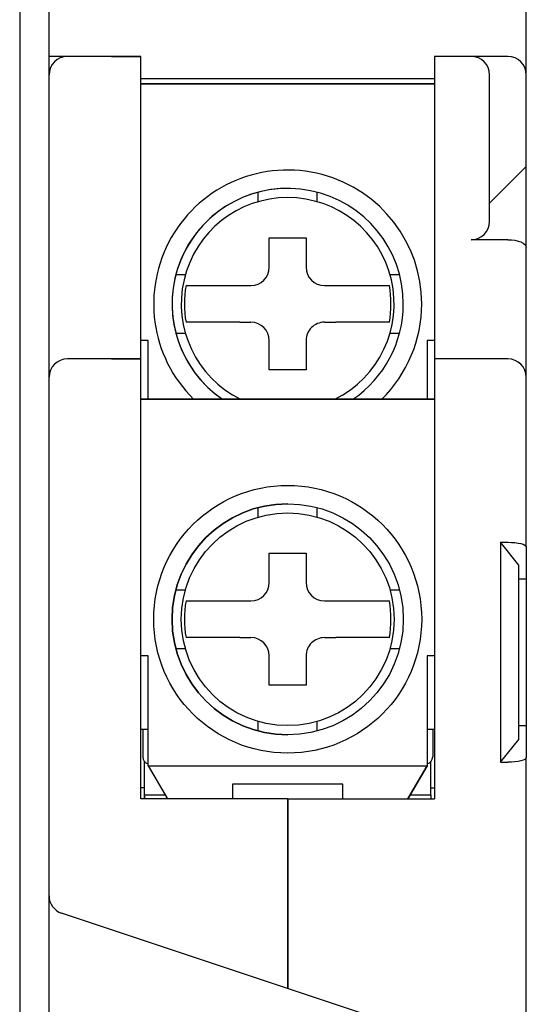
# Model space of a CAD drawing. Extents: x 2963 to 4011, y 11 to 746.
# Drawn here: x 3470 to 3483, y 587 to 613 of the extents above; entities that cross this region are included whole.
import ezdxf

# ---------------------------------------------------------------- set-up
doc = ezdxf.new("R2010")
doc.units = 0
doc.header["$MEASUREMENT"] = 0
doc.layers.add('DIM', color=2, linetype='CONTINUOUS')

msp = doc.modelspace()

# ---------------------------------------------------------------- linework, layer by layer
at = {"layer": 'DIM', "color": 0}
for p, q in [((3470.48755, 541.21439), (3470.48755, 619.21439)), ((3469.68755, 618.41439), (3469.68755, 542.01439)), ((3483.48755, 611.96439), (3483.48755, 614.71439)), ((3470.98755, 612.46439), (3470.48755, 612.46439)), ((3472.98755, 612.46439), (3470.98755, 612.46439)), ((3472.18755, 612.46439), (3472.98755, 612.46439)), ((3472.98755, 610.46439), (3472.98755, 612.46439)), ((3481.98755, 612.46439), (3480.98755, 612.46439)), ((3480.98755, 612.46439), (3480.98755, 610.46439)), ((3481.78755, 612.46439), (3480.98755, 612.46439)), ((3482.98755, 612.46439), (3481.98755, 612.46439)), ((3482.48755, 610.46439), (3482.48755, 611.96439)), ((3483.48755, 609.46439), (3483.48755, 611.96439)), ((3472.98755, 611.86439), (3480.98755, 611.86439)), ((3480.98755, 611.71434), (3472.98755, 611.71444)), ((3472.98755, 611.71444), (3473.18769, 611.71443)), ((3473.18769, 611.71443), (3480.78769, 611.71435)), ((3473.18769, 611.71443), (3473.18769, 611.71443)), ((3480.78769, 611.71435), (3480.98755, 611.71434)), ((3480.78769, 611.71435), (3480.78769, 611.71435)), ((3472.98755, 604.21439), (3472.98755, 610.46439)), ((3480.98755, 610.46439), (3480.98755, 604.21439)), ((3482.48755, 607.96439), (3482.48755, 610.46439)), ((3483.48755, 609.46439), (3482.98755, 608.96439)), ((3483.48755, 607.25728), (3483.48755, 609.46439)), ((3482.48755, 608.46439), (3482.98755, 608.96439)), ((3476.18757, 608.50187), (3476.18757, 608.7611)), ((3477.78757, 608.50186), (3477.78757, 608.76112)), ((3482.98755, 607.46439), (3481.98755, 607.46439)), ((3483.48755, 603.71439), (3483.48755, 607.25728)), ((3476.48756, 606.71439), (3476.48756, 607.02206)), ((3477.48756, 607.02206), (3477.48756, 606.71439)), ((3473.9409, 606.51441), (3474.20009, 606.51441)), ((3479.77503, 606.51437), (3480.03433, 606.51437)), ((3475.67989, 606.2144), (3475.98756, 606.2144)), ((3477.98756, 606.21438), (3478.29523, 606.21438)), ((3475.67988, 605.2144), (3475.98755, 605.2144)), ((3477.98755, 605.21438), (3478.29522, 605.21438)), ((3473.18759, 604.71443), (3472.98755, 604.71444)), ((3473.18757, 603.11443), (3473.18759, 604.71443)), ((3473.94089, 604.91441), (3474.20008, 604.91441)), ((3476.48754, 604.40672), (3476.48755, 604.71439)), ((3477.48755, 604.71439), (3477.48754, 604.40672)), ((3479.77502, 604.91437), (3480.03432, 604.91437)), ((3480.78759, 604.71435), (3480.78757, 603.11435)), ((3480.78759, 604.71435), (3480.78757, 603.11435)), ((3480.98755, 604.71434), (3480.78759, 604.71435)), ((3472.98755, 604.21439), (3470.98755, 604.21439)), ((3472.18755, 604.21439), (3472.98755, 604.21439)), ((3472.98755, 602.21439), (3472.98755, 604.21439)), ((3482.98755, 604.21439), (3480.98755, 604.21439)), ((3480.98755, 604.21439), (3480.98755, 602.21439)), ((3481.78755, 604.21439), (3480.98755, 604.21439)), ((3483.48755, 602.21439), (3483.48755, 603.71439)), ((3480.98755, 603.11434), (3472.98755, 603.11444)), ((3472.98755, 603.11444), (3473.18769, 603.11443)), ((3473.18769, 603.11443), (3480.78769, 603.11435)), ((3473.18769, 603.11443), (3473.18769, 603.11443)), ((3480.78769, 603.11435), (3480.98755, 603.11434)), ((3480.78769, 603.11435), (3480.78769, 603.11435)), ((3472.98755, 592.21439), (3472.98755, 602.21439)), ((3480.98755, 602.21439), (3480.98755, 592.21439)), ((3483.48755, 599.08939), (3483.48755, 602.21439)), ((3476.18757, 599.90187), (3476.18757, 600.1611)), ((3477.78757, 599.90186), (3477.78757, 600.16112)), ((3482.78755, 599.21439), (3482.78755, 593.21439)), ((3482.78755, 599.21439), (3482.98755, 599.21439)), ((3483.28755, 598.58939), (3482.78755, 599.21439)), ((3483.48755, 599.08939), (3483.48755, 598.21439)), ((3483.28755, 593.83939), (3483.28755, 598.58939)), ((3476.48756, 598.11439), (3476.48756, 598.42206)), ((3477.48756, 598.42206), (3477.48756, 598.11439)), ((3483.28755, 598.21439), (3483.48755, 598.21439)), ((3483.48755, 598.21439), (3483.48755, 594.21439)), ((3473.9409, 597.91441), (3474.20009, 597.91441)), ((3479.77503, 597.91437), (3480.03433, 597.91437)), ((3475.67989, 597.6144), (3475.98756, 597.6144)), ((3477.98756, 597.61438), (3478.29523, 597.61438)), ((3475.67988, 596.6144), (3475.98755, 596.6144)), ((3477.98755, 596.61438), (3478.29522, 596.61438)), ((3473.18759, 596.11443), (3472.98755, 596.11444)), ((3473.18755, 593.11443), (3473.18759, 596.11443)), ((3473.94089, 596.31441), (3474.20008, 596.31441)), ((3476.48754, 595.80672), (3476.48755, 596.11439)), ((3477.48755, 596.11439), (3477.48754, 595.80672)), ((3479.77502, 596.31437), (3480.03432, 596.31437)), ((3480.78759, 596.11435), (3480.78755, 593.11435)), ((3480.78759, 596.11435), (3480.78757, 594.49308)), ((3480.98755, 596.11434), (3480.78759, 596.11435)), ((3476.18753, 594.06769), (3476.18754, 594.32692)), ((3477.78753, 594.06765), (3477.78754, 594.32691)), ((3483.28755, 594.21439), (3483.48755, 594.21439)), ((3483.48755, 594.21439), (3483.48755, 593.33939)), ((3472.98755, 594.11444), (3473.18757, 594.11443)), ((3473.03753, 594.11444), (3473.03753, 593.36441)), ((3480.78758, 594.11435), (3480.78757, 593.11435)), ((3480.78757, 594.11435), (3480.98755, 594.11434)), ((3480.93753, 594.11434), (3480.93753, 593.36436)), ((3482.78755, 593.21439), (3483.28755, 593.83939)), ((3473.08688, 592.31464), (3473.08694, 593.23279)), ((3473.08689, 592.31464), (3473.08694, 593.23279)), ((3473.18755, 593.11443), (3480.78755, 593.11435)), ((3473.18755, 593.11443), (3473.71471, 592.21439)), ((3480.26042, 592.21439), (3480.78755, 593.11435)), ((3480.78757, 593.11435), (3480.26044, 592.21439)), ((3480.78755, 593.11435), (3480.78757, 593.11435)), ((3480.88689, 592.31414), (3480.88694, 593.23142)), ((3482.78755, 593.21439), (3482.98755, 593.21439)), ((3483.48755, 567.08939), (3483.48755, 593.33939)), ((3475.48755, 592.61441), (3475.48754, 592.21439)), ((3478.48755, 592.61437), (3475.48755, 592.61441)), ((3475.48756, 592.61441), (3475.48755, 592.21439)), ((3478.48754, 592.21439), (3478.48755, 592.61437)), ((3473.0869, 592.51439), (3472.98755, 592.51439)), ((3473.08688, 592.31464), (3473.08688, 592.31464)), ((3473.08688, 592.21439), (3473.08688, 592.31464)), ((3473.65602, 592.3146), (3473.08689, 592.31464)), ((3480.88689, 592.31414), (3480.31889, 592.31418)), ((3480.8869, 592.51439), (3480.98755, 592.51439)), ((3476.98755, 592.21439), (3472.98755, 592.21439)), ((3476.98755, 592.21439), (3480.98755, 592.21439)), ((3476.98755, 592.21439), (3476.98755, 587.04772)), ((3476.98755, 587.04772), (3476.98755, 592.21439)), ((3482.14567, 585.32835), (3470.82944, 589.10043))]:
    msp.add_line(p, q, dxfattribs=at)
for points in [[(3482.98755, 607.46439), (3483.0851, 607.46041), (3483.17889, 607.44862), (3483.26534, 607.42949), (3483.34111, 607.40373), (3483.40329, 607.37235), (3483.44949, 607.33654), (3483.47795, 607.29769), (3483.48755, 607.25728)], [(3482.98755, 599.21439), (3483.0851, 599.21199), (3483.17889, 599.20487), (3483.26534, 599.19332), (3483.34111, 599.17778), (3483.40329, 599.15884), (3483.44949, 599.13723), (3483.47795, 599.11378), (3483.48755, 599.08939)], [(3480.78757, 594.49308), (3480.78757, 594.41472), (3480.78757, 594.34183), (3480.78757, 594.2764), (3480.78757, 594.22024), (3480.78757, 594.17488), (3480.78757, 594.14156), (3480.78757, 594.1212), (3480.78757, 594.11435)], [(3483.48755, 593.33939), (3483.47795, 593.315), (3483.44949, 593.29155), (3483.40329, 593.26994), (3483.34111, 593.251), (3483.26534, 593.23546), (3483.17889, 593.2239), (3483.0851, 593.21679), (3482.98755, 593.21439)], [(3473.08689, 592.31464), (3473.08689, 592.31079), (3473.08688, 592.29941), (3473.08688, 592.28093), (3473.08688, 592.25606), (3473.08688, 592.22575), (3473.08688, 592.21439)], [(3480.88689, 592.31414), (3480.88689, 592.3103), (3480.88688, 592.29892), (3480.88688, 592.28044), (3480.88688, 592.25556), (3480.88688, 592.22526), (3480.88688, 592.21439)]]:
    msp.add_lwpolyline(points, dxfattribs=at)
for points in [[(3476.48756, 607.02206, 0), (3476.48756, 607.03764, 0), (3476.48756, 607.0532, 0), (3476.48756, 607.06875, 0), (3476.48756, 607.08428, 0), (3476.48756, 607.0998, 0), (3476.48756, 607.11529, 0), (3476.48756, 607.13077, 0), (3476.48756, 607.14624, 0), (3476.48756, 607.16169, 0), (3476.48756, 607.17713, 0), (3476.48756, 607.19255, 0), (3476.48756, 607.20796, 0), (3476.48756, 607.22336, 0), (3476.48756, 607.23874, 0), (3476.48756, 607.25412, 0), (3476.48756, 607.26948, 0), (3476.48756, 607.28484, 0), (3476.48756, 607.30018, 0), (3476.48756, 607.31552, 0), (3476.48756, 607.33085, 0), (3476.48756, 607.34617, 0), (3476.48756, 607.36148, 0), (3476.48756, 607.37679, 0), (3476.48756, 607.3921, 0), (3476.48756, 607.40739, 0), (3476.48756, 607.42269, 0), (3476.48756, 607.43798, 0), (3476.48756, 607.45326, 0), (3476.48756, 607.46855, 0), (3476.48756, 607.48383, 0), (3476.48756, 607.49911, 0), (3476.48756, 607.51439, 0)], [(3476.48756, 607.51439, 0), (3476.51881, 607.51439, 0), (3476.55006, 607.51439, 0), (3476.58131, 607.51439, 0), (3476.61256, 607.51439, 0), (3476.64381, 607.51439, 0), (3476.67506, 607.51439, 0), (3476.70631, 607.51439, 0), (3476.73756, 607.51439, 0), (3476.76881, 607.51439, 0), (3476.80006, 607.51439, 0), (3476.83131, 607.51439, 0), (3476.86256, 607.51439, 0), (3476.89381, 607.51439, 0), (3476.92506, 607.51439, 0), (3476.95631, 607.51439, 0), (3476.98756, 607.51439, 0), (3477.01881, 607.51439, 0), (3477.05006, 607.51439, 0), (3477.08131, 607.51439, 0), (3477.11256, 607.51439, 0), (3477.14381, 607.51439, 0), (3477.17506, 607.51439, 0), (3477.20631, 607.51439, 0), (3477.23756, 607.51439, 0), (3477.26881, 607.51439, 0), (3477.30006, 607.51439, 0), (3477.33131, 607.51439, 0), (3477.36256, 607.51439, 0), (3477.39381, 607.51439, 0), (3477.42506, 607.51439, 0), (3477.45631, 607.51439, 0), (3477.48756, 607.51439, 0)], [(3477.48756, 607.51439, 0), (3477.48756, 607.49923, 0), (3477.48756, 607.48407, 0), (3477.48756, 607.46891, 0), (3477.48756, 607.45374, 0), (3477.48756, 607.43857, 0), (3477.48756, 607.42339, 0), (3477.48756, 607.4082, 0), (3477.48756, 607.39299, 0), (3477.48756, 607.37778, 0), (3477.48756, 607.36255, 0), (3477.48756, 607.34731, 0), (3477.48756, 607.33204, 0), (3477.48756, 607.31676, 0), (3477.48756, 607.30146, 0), (3477.48756, 607.28613, 0), (3477.48756, 607.27078, 0), (3477.48756, 607.25541, 0), (3477.48756, 607.24001, 0), (3477.48756, 607.22457, 0), (3477.48756, 607.20911, 0), (3477.48756, 607.19362, 0), (3477.48756, 607.17811, 0), (3477.48756, 607.16257, 0), (3477.48756, 607.14701, 0), (3477.48756, 607.13143, 0), (3477.48756, 607.11584, 0), (3477.48756, 607.10023, 0), (3477.48756, 607.08461, 0), (3477.48756, 607.06898, 0), (3477.48756, 607.05334, 0), (3477.48756, 607.0377, 0), (3477.48756, 607.02206, 0)], [(3474.21812, 606.21441, 0), (3474.23063, 606.21441, 0), (3474.24329, 606.21441, 0), (3474.25628, 606.21441, 0), (3474.26973, 606.21441, 0), (3474.28382, 606.21441, 0), (3474.29867, 606.21441, 0), (3474.31431, 606.21441, 0), (3474.33072, 606.21441, 0), (3474.34787, 606.21441, 0), (3474.36574, 606.21441, 0), (3474.38432, 606.21441, 0), (3474.40359, 606.21441, 0), (3474.42351, 606.21441, 0), (3474.44409, 606.21441, 0), (3474.46528, 606.21441, 0), (3474.48708, 606.21441, 0), (3474.50947, 606.21441, 0), (3474.53242, 606.21441, 0), (3474.55591, 606.2144, 0), (3474.57992, 606.2144, 0), (3474.60444, 606.2144, 0), (3474.62945, 606.2144, 0), (3474.65494, 606.2144, 0), (3474.68091, 606.2144, 0), (3474.70732, 606.2144, 0), (3474.73419, 606.2144, 0), (3474.76149, 606.2144, 0), (3474.78921, 606.2144, 0), (3474.81734, 606.2144, 0), (3474.84587, 606.2144, 0), (3474.87479, 606.2144, 0), (3474.90408, 606.2144, 0), (3474.93374, 606.2144, 0), (3474.96375, 606.2144, 0), (3474.9941, 606.2144, 0), (3475.02478, 606.2144, 0), (3475.05576, 606.2144, 0), (3475.08704, 606.2144, 0), (3475.1186, 606.2144, 0), (3475.15041, 606.2144, 0), (3475.18246, 606.2144, 0), (3475.21473, 606.2144, 0), (3475.2472, 606.2144, 0), (3475.27986, 606.2144, 0), (3475.31268, 606.2144, 0), (3475.34565, 606.2144, 0), (3475.37875, 606.2144, 0), (3475.41197, 606.2144, 0), (3475.44528, 606.2144, 0), (3475.47866, 606.2144, 0), (3475.51211, 606.2144, 0), (3475.54561, 606.2144, 0), (3475.57914, 606.2144, 0), (3475.61271, 606.2144, 0), (3475.64629, 606.2144, 0), (3475.67989, 606.2144, 0)], [(3478.29523, 606.21438, 0), (3478.32881, 606.21438, 0), (3478.36241, 606.21438, 0), (3478.39602, 606.21438, 0), (3478.42961, 606.21438, 0), (3478.46318, 606.21438, 0), (3478.4967, 606.21438, 0), (3478.53015, 606.21438, 0), (3478.56352, 606.21438, 0), (3478.59679, 606.21438, 0), (3478.62993, 606.21438, 0), (3478.66293, 606.21438, 0), (3478.69577, 606.21438, 0), (3478.72843, 606.21438, 0), (3478.76089, 606.21438, 0), (3478.79314, 606.21438, 0), (3478.82516, 606.21438, 0), (3478.85692, 606.21438, 0), (3478.88842, 606.21438, 0), (3478.91963, 606.21438, 0), (3478.95056, 606.21438, 0), (3478.98118, 606.21438, 0), (3479.01149, 606.21438, 0), (3479.04148, 606.21438, 0), (3479.07112, 606.21438, 0), (3479.10042, 606.21438, 0), (3479.12936, 606.21438, 0), (3479.15793, 606.21438, 0), (3479.18611, 606.21438, 0), (3479.2139, 606.21438, 0), (3479.24128, 606.21438, 0), (3479.26824, 606.21438, 0), (3479.29477, 606.21438, 0), (3479.32086, 606.21438, 0), (3479.34649, 606.21437, 0), (3479.37163, 606.21437, 0), (3479.39626, 606.21437, 0), (3479.42036, 606.21437, 0), (3479.4439, 606.21437, 0), (3479.46686, 606.21437, 0), (3479.48921, 606.21437, 0), (3479.51093, 606.21437, 0), (3479.53199, 606.21437, 0), (3479.55238, 606.21437, 0), (3479.57207, 606.21437, 0), (3479.59104, 606.21437, 0), (3479.60925, 606.21437, 0), (3479.62669, 606.21437, 0), (3479.64334, 606.21437, 0), (3479.65922, 606.21437, 0), (3479.67443, 606.21437, 0), (3479.68907, 606.21437, 0), (3479.70323, 606.21437, 0), (3479.71701, 606.21437, 0), (3479.7305, 606.21437, 0), (3479.74379, 606.21437, 0), (3479.757, 606.21437, 0)], [(3475.67988, 605.2144, 0), (3475.6463, 605.2144, 0), (3475.6127, 605.2144, 0), (3475.57909, 605.2144, 0), (3475.54549, 605.2144, 0), (3475.51192, 605.2144, 0), (3475.4784, 605.2144, 0), (3475.44495, 605.2144, 0), (3475.41158, 605.2144, 0), (3475.37832, 605.2144, 0), (3475.34518, 605.2144, 0), (3475.31218, 605.2144, 0), (3475.27934, 605.2144, 0), (3475.24668, 605.2144, 0), (3475.21421, 605.2144, 0), (3475.18196, 605.2144, 0), (3475.14995, 605.2144, 0), (3475.11818, 605.2144, 0), (3475.08669, 605.2144, 0), (3475.05547, 605.2144, 0), (3475.02455, 605.2144, 0), (3474.99392, 605.2144, 0), (3474.96361, 605.2144, 0), (3474.93363, 605.2144, 0), (3474.90398, 605.2144, 0), (3474.87468, 605.2144, 0), (3474.84575, 605.2144, 0), (3474.81718, 605.2144, 0), (3474.789, 605.2144, 0), (3474.76121, 605.2144, 0), (3474.73383, 605.2144, 0), (3474.70687, 605.2144, 0), (3474.68033, 605.2144, 0), (3474.65424, 605.2144, 0), (3474.62861, 605.2144, 0), (3474.60347, 605.2144, 0), (3474.57884, 605.2144, 0), (3474.55475, 605.2144, 0), (3474.53121, 605.21441, 0), (3474.50825, 605.21441, 0), (3474.4859, 605.21441, 0), (3474.46418, 605.21441, 0), (3474.44311, 605.21441, 0), (3474.42272, 605.21441, 0), (3474.40303, 605.21441, 0), (3474.38407, 605.21441, 0), (3474.36586, 605.21441, 0), (3474.34842, 605.21441, 0), (3474.33177, 605.21441, 0), (3474.31589, 605.21441, 0), (3474.30067, 605.21441, 0), (3474.28604, 605.21441, 0), (3474.27188, 605.21441, 0), (3474.2581, 605.21441, 0), (3474.24461, 605.21441, 0), (3474.23131, 605.21441, 0), (3474.21811, 605.21441, 0)], [(3479.75699, 605.21437, 0), (3479.74448, 605.21437, 0), (3479.73181, 605.21437, 0), (3479.71883, 605.21437, 0), (3479.70537, 605.21437, 0), (3479.69129, 605.21437, 0), (3479.67643, 605.21437, 0), (3479.66079, 605.21437, 0), (3479.64439, 605.21437, 0), (3479.62724, 605.21437, 0), (3479.60936, 605.21437, 0), (3479.59078, 605.21437, 0), (3479.57152, 605.21437, 0), (3479.55159, 605.21437, 0), (3479.53102, 605.21437, 0), (3479.50982, 605.21437, 0), (3479.48802, 605.21437, 0), (3479.46564, 605.21437, 0), (3479.44269, 605.21437, 0), (3479.4192, 605.21437, 0), (3479.39518, 605.21437, 0), (3479.37066, 605.21437, 0), (3479.34565, 605.21437, 0), (3479.32016, 605.21438, 0), (3479.2942, 605.21438, 0), (3479.26778, 605.21438, 0), (3479.24092, 605.21438, 0), (3479.21362, 605.21438, 0), (3479.1859, 605.21438, 0), (3479.15777, 605.21438, 0), (3479.12924, 605.21438, 0), (3479.10032, 605.21438, 0), (3479.07103, 605.21438, 0), (3479.04137, 605.21438, 0), (3479.01136, 605.21438, 0), (3478.98101, 605.21438, 0), (3478.95033, 605.21438, 0), (3478.91934, 605.21438, 0), (3478.88806, 605.21438, 0), (3478.85651, 605.21438, 0), (3478.8247, 605.21438, 0), (3478.79265, 605.21438, 0), (3478.76038, 605.21438, 0), (3478.72791, 605.21438, 0), (3478.69525, 605.21438, 0), (3478.66243, 605.21438, 0), (3478.62946, 605.21438, 0), (3478.59635, 605.21438, 0), (3478.56314, 605.21438, 0), (3478.52983, 605.21438, 0), (3478.49644, 605.21438, 0), (3478.463, 605.21438, 0), (3478.4295, 605.21438, 0), (3478.39596, 605.21438, 0), (3478.3624, 605.21438, 0), (3478.32881, 605.21438, 0), (3478.29522, 605.21438, 0)], [(3476.48754, 603.91439, 0), (3476.48754, 603.92955, 0), (3476.48754, 603.94471, 0), (3476.48754, 603.95987, 0), (3476.48754, 603.97504, 0), (3476.48754, 603.99021, 0), (3476.48754, 604.00539, 0), (3476.48754, 604.02058, 0), (3476.48754, 604.03578, 0), (3476.48754, 604.051, 0), (3476.48754, 604.06623, 0), (3476.48754, 604.08147, 0), (3476.48754, 604.09674, 0), (3476.48754, 604.11202, 0), (3476.48754, 604.12732, 0), (3476.48754, 604.14265, 0), (3476.48754, 604.158, 0), (3476.48754, 604.17337, 0), (3476.48754, 604.18877, 0), (3476.48754, 604.20421, 0), (3476.48754, 604.21967, 0), (3476.48754, 604.23516, 0), (3476.48754, 604.25067, 0), (3476.48754, 604.26621, 0), (3476.48754, 604.28177, 0), (3476.48754, 604.29735, 0), (3476.48754, 604.31294, 0), (3476.48754, 604.32855, 0), (3476.48754, 604.34417, 0), (3476.48754, 604.3598, 0), (3476.48754, 604.37544, 0), (3476.48754, 604.39108, 0), (3476.48754, 604.40672, 0)], [(3477.48754, 604.40672, 0), (3477.48754, 604.39114, 0), (3477.48754, 604.37558, 0), (3477.48754, 604.36003, 0), (3477.48754, 604.3445, 0), (3477.48754, 604.32898, 0), (3477.48754, 604.31349, 0), (3477.48754, 604.29801, 0), (3477.48754, 604.28254, 0), (3477.48754, 604.26709, 0), (3477.48754, 604.25165, 0), (3477.48754, 604.23623, 0), (3477.48754, 604.22082, 0), (3477.48754, 604.20542, 0), (3477.48754, 604.19004, 0), (3477.48754, 604.17466, 0), (3477.48754, 604.1593, 0), (3477.48754, 604.14394, 0), (3477.48754, 604.1286, 0), (3477.48754, 604.11326, 0), (3477.48754, 604.09793, 0), (3477.48754, 604.08261, 0), (3477.48754, 604.0673, 0), (3477.48754, 604.05199, 0), (3477.48754, 604.03668, 0), (3477.48754, 604.02139, 0), (3477.48754, 604.00609, 0), (3477.48754, 603.9908, 0), (3477.48754, 603.97552, 0), (3477.48754, 603.96023, 0), (3477.48754, 603.94495, 0), (3477.48754, 603.92967, 0), (3477.48754, 603.91439, 0)], [(3477.48754, 603.91439, 0), (3477.45629, 603.91439, 0), (3477.42504, 603.91439, 0), (3477.39379, 603.91439, 0), (3477.36254, 603.91439, 0), (3477.33129, 603.91439, 0), (3477.30004, 603.91439, 0), (3477.26879, 603.91439, 0), (3477.23754, 603.91439, 0), (3477.20629, 603.91439, 0), (3477.17504, 603.91439, 0), (3477.14379, 603.91439, 0), (3477.11254, 603.91439, 0), (3477.08129, 603.91439, 0), (3477.05004, 603.91439, 0), (3477.01879, 603.91439, 0), (3476.98754, 603.91439, 0), (3476.95629, 603.91439, 0), (3476.92504, 603.91439, 0), (3476.89379, 603.91439, 0), (3476.86254, 603.91439, 0), (3476.83129, 603.91439, 0), (3476.80004, 603.91439, 0), (3476.76879, 603.91439, 0), (3476.73754, 603.91439, 0), (3476.70629, 603.91439, 0), (3476.67504, 603.91439, 0), (3476.64379, 603.91439, 0), (3476.61254, 603.91439, 0), (3476.58129, 603.91439, 0), (3476.55004, 603.91439, 0), (3476.51879, 603.91439, 0), (3476.48754, 603.91439, 0)], [(3476.48756, 598.42206, 0), (3476.48756, 598.43764, 0), (3476.48756, 598.4532, 0), (3476.48756, 598.46875, 0), (3476.48756, 598.48428, 0), (3476.48756, 598.4998, 0), (3476.48756, 598.51529, 0), (3476.48756, 598.53077, 0), (3476.48756, 598.54624, 0), (3476.48756, 598.56169, 0), (3476.48756, 598.57713, 0), (3476.48756, 598.59255, 0), (3476.48756, 598.60796, 0), (3476.48756, 598.62336, 0), (3476.48756, 598.63874, 0), (3476.48756, 598.65412, 0), (3476.48756, 598.66948, 0), (3476.48756, 598.68484, 0), (3476.48756, 598.70018, 0), (3476.48756, 598.71552, 0), (3476.48756, 598.73085, 0), (3476.48756, 598.74617, 0), (3476.48756, 598.76148, 0), (3476.48756, 598.77679, 0), (3476.48756, 598.7921, 0), (3476.48756, 598.80739, 0), (3476.48756, 598.82269, 0), (3476.48756, 598.83798, 0), (3476.48756, 598.85326, 0), (3476.48756, 598.86855, 0), (3476.48756, 598.88383, 0), (3476.48756, 598.89911, 0), (3476.48756, 598.91439, 0)], [(3476.48756, 598.91439, 0), (3476.51881, 598.91439, 0), (3476.55006, 598.91439, 0), (3476.58131, 598.91439, 0), (3476.61256, 598.91439, 0), (3476.64381, 598.91439, 0), (3476.67506, 598.91439, 0), (3476.70631, 598.91439, 0), (3476.73756, 598.91439, 0), (3476.76881, 598.91439, 0), (3476.80006, 598.91439, 0), (3476.83131, 598.91439, 0), (3476.86256, 598.91439, 0), (3476.89381, 598.91439, 0), (3476.92506, 598.91439, 0), (3476.95631, 598.91439, 0), (3476.98756, 598.91439, 0), (3477.01881, 598.91439, 0), (3477.05006, 598.91439, 0), (3477.08131, 598.91439, 0), (3477.11256, 598.91439, 0), (3477.14381, 598.91439, 0), (3477.17506, 598.91439, 0), (3477.20631, 598.91439, 0), (3477.23756, 598.91439, 0), (3477.26881, 598.91439, 0), (3477.30006, 598.91439, 0), (3477.33131, 598.91439, 0), (3477.36256, 598.91439, 0), (3477.39381, 598.91439, 0), (3477.42506, 598.91439, 0), (3477.45631, 598.91439, 0), (3477.48756, 598.91439, 0)], [(3477.48756, 598.91439, 0), (3477.48756, 598.89923, 0), (3477.48756, 598.88407, 0), (3477.48756, 598.86891, 0), (3477.48756, 598.85374, 0), (3477.48756, 598.83857, 0), (3477.48756, 598.82339, 0), (3477.48756, 598.8082, 0), (3477.48756, 598.79299, 0), (3477.48756, 598.77778, 0), (3477.48756, 598.76255, 0), (3477.48756, 598.74731, 0), (3477.48756, 598.73204, 0), (3477.48756, 598.71676, 0), (3477.48756, 598.70146, 0), (3477.48756, 598.68613, 0), (3477.48756, 598.67078, 0), (3477.48756, 598.65541, 0), (3477.48756, 598.64001, 0), (3477.48756, 598.62457, 0), (3477.48756, 598.60911, 0), (3477.48756, 598.59362, 0), (3477.48756, 598.57811, 0), (3477.48756, 598.56257, 0), (3477.48756, 598.54701, 0), (3477.48756, 598.53143, 0), (3477.48756, 598.51584, 0), (3477.48756, 598.50023, 0), (3477.48756, 598.48461, 0), (3477.48756, 598.46898, 0), (3477.48756, 598.45334, 0), (3477.48756, 598.4377, 0), (3477.48756, 598.42206, 0)], [(3474.21812, 597.61441, 0), (3474.23063, 597.61441, 0), (3474.24329, 597.61441, 0), (3474.25628, 597.61441, 0), (3474.26973, 597.61441, 0), (3474.28382, 597.61441, 0), (3474.29867, 597.61441, 0), (3474.31431, 597.61441, 0), (3474.33072, 597.61441, 0), (3474.34787, 597.61441, 0), (3474.36574, 597.61441, 0), (3474.38432, 597.61441, 0), (3474.40359, 597.61441, 0), (3474.42351, 597.61441, 0), (3474.44409, 597.61441, 0), (3474.46528, 597.61441, 0), (3474.48708, 597.61441, 0), (3474.50947, 597.61441, 0), (3474.53242, 597.61441, 0), (3474.55591, 597.6144, 0), (3474.57992, 597.6144, 0), (3474.60444, 597.6144, 0), (3474.62945, 597.6144, 0), (3474.65494, 597.6144, 0), (3474.68091, 597.6144, 0), (3474.70732, 597.6144, 0), (3474.73419, 597.6144, 0), (3474.76149, 597.6144, 0), (3474.78921, 597.6144, 0), (3474.81734, 597.6144, 0), (3474.84587, 597.6144, 0), (3474.87479, 597.6144, 0), (3474.90408, 597.6144, 0), (3474.93374, 597.6144, 0), (3474.96375, 597.6144, 0), (3474.9941, 597.6144, 0), (3475.02478, 597.6144, 0), (3475.05576, 597.6144, 0), (3475.08704, 597.6144, 0), (3475.1186, 597.6144, 0), (3475.15041, 597.6144, 0), (3475.18246, 597.6144, 0), (3475.21473, 597.6144, 0), (3475.2472, 597.6144, 0), (3475.27986, 597.6144, 0), (3475.31268, 597.6144, 0), (3475.34565, 597.6144, 0), (3475.37875, 597.6144, 0), (3475.41197, 597.6144, 0), (3475.44528, 597.6144, 0), (3475.47866, 597.6144, 0), (3475.51211, 597.6144, 0), (3475.54561, 597.6144, 0), (3475.57914, 597.6144, 0), (3475.61271, 597.6144, 0), (3475.64629, 597.6144, 0), (3475.67989, 597.6144, 0)], [(3478.29523, 597.61438, 0), (3478.32881, 597.61438, 0), (3478.36241, 597.61438, 0), (3478.39602, 597.61438, 0), (3478.42961, 597.61438, 0), (3478.46318, 597.61438, 0), (3478.4967, 597.61438, 0), (3478.53015, 597.61438, 0), (3478.56352, 597.61438, 0), (3478.59679, 597.61438, 0), (3478.62993, 597.61438, 0), (3478.66293, 597.61438, 0), (3478.69577, 597.61438, 0), (3478.72843, 597.61438, 0), (3478.76089, 597.61438, 0), (3478.79314, 597.61438, 0), (3478.82516, 597.61438, 0), (3478.85692, 597.61438, 0), (3478.88842, 597.61438, 0), (3478.91963, 597.61438, 0), (3478.95056, 597.61438, 0), (3478.98118, 597.61438, 0), (3479.01149, 597.61438, 0), (3479.04148, 597.61438, 0), (3479.07112, 597.61438, 0), (3479.10042, 597.61438, 0), (3479.12936, 597.61438, 0), (3479.15793, 597.61438, 0), (3479.18611, 597.61438, 0), (3479.2139, 597.61438, 0), (3479.24128, 597.61438, 0), (3479.26824, 597.61438, 0), (3479.29477, 597.61438, 0), (3479.32086, 597.61438, 0), (3479.34649, 597.61437, 0), (3479.37163, 597.61437, 0), (3479.39626, 597.61437, 0), (3479.42036, 597.61437, 0), (3479.4439, 597.61437, 0), (3479.46686, 597.61437, 0), (3479.48921, 597.61437, 0), (3479.51093, 597.61437, 0), (3479.53199, 597.61437, 0), (3479.55238, 597.61437, 0), (3479.57207, 597.61437, 0), (3479.59104, 597.61437, 0), (3479.60925, 597.61437, 0), (3479.62669, 597.61437, 0), (3479.64334, 597.61437, 0), (3479.65922, 597.61437, 0), (3479.67443, 597.61437, 0), (3479.68907, 597.61437, 0), (3479.70323, 597.61437, 0), (3479.71701, 597.61437, 0), (3479.7305, 597.61437, 0), (3479.74379, 597.61437, 0), (3479.757, 597.61437, 0)], [(3475.67988, 596.6144, 0), (3475.6463, 596.6144, 0), (3475.6127, 596.6144, 0), (3475.57909, 596.6144, 0), (3475.54549, 596.6144, 0), (3475.51192, 596.6144, 0), (3475.4784, 596.6144, 0), (3475.44495, 596.6144, 0), (3475.41158, 596.6144, 0), (3475.37832, 596.6144, 0), (3475.34518, 596.6144, 0), (3475.31218, 596.6144, 0), (3475.27934, 596.6144, 0), (3475.24668, 596.6144, 0), (3475.21421, 596.6144, 0), (3475.18196, 596.6144, 0), (3475.14995, 596.6144, 0), (3475.11818, 596.6144, 0), (3475.08669, 596.6144, 0), (3475.05547, 596.6144, 0), (3475.02455, 596.6144, 0), (3474.99392, 596.6144, 0), (3474.96361, 596.6144, 0), (3474.93363, 596.6144, 0), (3474.90398, 596.6144, 0), (3474.87468, 596.6144, 0), (3474.84575, 596.6144, 0), (3474.81718, 596.6144, 0), (3474.789, 596.6144, 0), (3474.76121, 596.6144, 0), (3474.73383, 596.6144, 0), (3474.70687, 596.6144, 0), (3474.68033, 596.6144, 0), (3474.65424, 596.6144, 0), (3474.62861, 596.6144, 0), (3474.60347, 596.6144, 0), (3474.57884, 596.6144, 0), (3474.55475, 596.6144, 0), (3474.53121, 596.61441, 0), (3474.50825, 596.61441, 0), (3474.4859, 596.61441, 0), (3474.46418, 596.61441, 0), (3474.44311, 596.61441, 0), (3474.42272, 596.61441, 0), (3474.40303, 596.61441, 0), (3474.38407, 596.61441, 0), (3474.36586, 596.61441, 0), (3474.34842, 596.61441, 0), (3474.33177, 596.61441, 0), (3474.31589, 596.61441, 0), (3474.30067, 596.61441, 0), (3474.28604, 596.61441, 0), (3474.27188, 596.61441, 0), (3474.2581, 596.61441, 0), (3474.24461, 596.61441, 0), (3474.23131, 596.61441, 0), (3474.21811, 596.61441, 0)], [(3479.75699, 596.61437, 0), (3479.74448, 596.61437, 0), (3479.73181, 596.61437, 0), (3479.71883, 596.61437, 0), (3479.70537, 596.61437, 0), (3479.69129, 596.61437, 0), (3479.67643, 596.61437, 0), (3479.66079, 596.61437, 0), (3479.64439, 596.61437, 0), (3479.62724, 596.61437, 0), (3479.60936, 596.61437, 0), (3479.59078, 596.61437, 0), (3479.57152, 596.61437, 0), (3479.55159, 596.61437, 0), (3479.53102, 596.61437, 0), (3479.50982, 596.61437, 0), (3479.48802, 596.61437, 0), (3479.46564, 596.61437, 0), (3479.44269, 596.61437, 0), (3479.4192, 596.61437, 0), (3479.39518, 596.61437, 0), (3479.37066, 596.61437, 0), (3479.34565, 596.61437, 0), (3479.32016, 596.61438, 0), (3479.2942, 596.61438, 0), (3479.26778, 596.61438, 0), (3479.24092, 596.61438, 0), (3479.21362, 596.61438, 0), (3479.1859, 596.61438, 0), (3479.15777, 596.61438, 0), (3479.12924, 596.61438, 0), (3479.10032, 596.61438, 0), (3479.07103, 596.61438, 0), (3479.04137, 596.61438, 0), (3479.01136, 596.61438, 0), (3478.98101, 596.61438, 0), (3478.95033, 596.61438, 0), (3478.91934, 596.61438, 0), (3478.88806, 596.61438, 0), (3478.85651, 596.61438, 0), (3478.8247, 596.61438, 0), (3478.79265, 596.61438, 0), (3478.76038, 596.61438, 0), (3478.72791, 596.61438, 0), (3478.69525, 596.61438, 0), (3478.66243, 596.61438, 0), (3478.62946, 596.61438, 0), (3478.59635, 596.61438, 0), (3478.56314, 596.61438, 0), (3478.52983, 596.61438, 0), (3478.49644, 596.61438, 0), (3478.463, 596.61438, 0), (3478.4295, 596.61438, 0), (3478.39596, 596.61438, 0), (3478.3624, 596.61438, 0), (3478.32881, 596.61438, 0), (3478.29522, 596.61438, 0)], [(3476.48754, 595.31439, 0), (3476.48754, 595.32955, 0), (3476.48754, 595.34471, 0), (3476.48754, 595.35987, 0), (3476.48754, 595.37504, 0), (3476.48754, 595.39021, 0), (3476.48754, 595.40539, 0), (3476.48754, 595.42058, 0), (3476.48754, 595.43578, 0), (3476.48754, 595.451, 0), (3476.48754, 595.46623, 0), (3476.48754, 595.48147, 0), (3476.48754, 595.49674, 0), (3476.48754, 595.51202, 0), (3476.48754, 595.52732, 0), (3476.48754, 595.54265, 0), (3476.48754, 595.558, 0), (3476.48754, 595.57337, 0), (3476.48754, 595.58877, 0), (3476.48754, 595.60421, 0), (3476.48754, 595.61967, 0), (3476.48754, 595.63516, 0), (3476.48754, 595.65067, 0), (3476.48754, 595.66621, 0), (3476.48754, 595.68177, 0), (3476.48754, 595.69735, 0), (3476.48754, 595.71294, 0), (3476.48754, 595.72855, 0), (3476.48754, 595.74417, 0), (3476.48754, 595.7598, 0), (3476.48754, 595.77544, 0), (3476.48754, 595.79108, 0), (3476.48754, 595.80672, 0)], [(3477.48754, 595.80672, 0), (3477.48754, 595.79114, 0), (3477.48754, 595.77558, 0), (3477.48754, 595.76003, 0), (3477.48754, 595.7445, 0), (3477.48754, 595.72898, 0), (3477.48754, 595.71349, 0), (3477.48754, 595.69801, 0), (3477.48754, 595.68254, 0), (3477.48754, 595.66709, 0), (3477.48754, 595.65165, 0), (3477.48754, 595.63623, 0), (3477.48754, 595.62082, 0), (3477.48754, 595.60542, 0), (3477.48754, 595.59004, 0), (3477.48754, 595.57466, 0), (3477.48754, 595.5593, 0), (3477.48754, 595.54394, 0), (3477.48754, 595.5286, 0), (3477.48754, 595.51326, 0), (3477.48754, 595.49793, 0), (3477.48754, 595.48261, 0), (3477.48754, 595.4673, 0), (3477.48754, 595.45199, 0), (3477.48754, 595.43668, 0), (3477.48754, 595.42139, 0), (3477.48754, 595.40609, 0), (3477.48754, 595.3908, 0), (3477.48754, 595.37552, 0), (3477.48754, 595.36023, 0), (3477.48754, 595.34495, 0), (3477.48754, 595.32967, 0), (3477.48754, 595.31439, 0)], [(3477.48754, 595.31439, 0), (3477.45629, 595.31439, 0), (3477.42504, 595.31439, 0), (3477.39379, 595.31439, 0), (3477.36254, 595.31439, 0), (3477.33129, 595.31439, 0), (3477.30004, 595.31439, 0), (3477.26879, 595.31439, 0), (3477.23754, 595.31439, 0), (3477.20629, 595.31439, 0), (3477.17504, 595.31439, 0), (3477.14379, 595.31439, 0), (3477.11254, 595.31439, 0), (3477.08129, 595.31439, 0), (3477.05004, 595.31439, 0), (3477.01879, 595.31439, 0), (3476.98754, 595.31439, 0), (3476.95629, 595.31439, 0), (3476.92504, 595.31439, 0), (3476.89379, 595.31439, 0), (3476.86254, 595.31439, 0), (3476.83129, 595.31439, 0), (3476.80004, 595.31439, 0), (3476.76879, 595.31439, 0), (3476.73754, 595.31439, 0), (3476.70629, 595.31439, 0), (3476.67504, 595.31439, 0), (3476.64379, 595.31439, 0), (3476.61254, 595.31439, 0), (3476.58129, 595.31439, 0), (3476.55004, 595.31439, 0), (3476.51879, 595.31439, 0), (3476.48754, 595.31439, 0)]]:
    msp.add_polyline3d(points, dxfattribs=at)
for centre, radius in [((3476.9876, 597.11439), 3.65), ((3476.9876, 597.11439), 3.15), ((3476.98755, 597.11439), 2.9)]:
    msp.add_circle(centre, radius, dxfattribs=at)
for centre, radius, start, end in [((3470.98755, 611.96439), 0.5, 90, 180), ((3481.98755, 611.96439), 0.5, 0, 90), ((3482.98755, 611.96439), 0.5, 0, 90), ((3476.9876, 605.71439), 3.65, 359.996759, 225.424035), ((3476.9876, 605.71439), 3.15, 359.996759, 235.628072), ((3476.98762, 605.71439), 3.15, 89.999664, 235.628072), ((3476.98755, 605.71439), 2.9, 296.290883, 243.707772), ((3481.98755, 607.96439), 0.5, 270, 0), ((3475.98756, 606.7144), 0.5, 269.999641, 359.999641), ((3477.98756, 606.71438), 0.5, 179.999641, 269.999641), ((3476.98755, 605.71439), 2.81421, 169.765596, 190.233687), ((3476.98755, 605.71439), 2.81421, 349.765596, 10.233687), ((3476.9876, 605.71439), 3.15, 304.370584, 359.996759), ((3476.9876, 605.71439), 3.65, 314.57462, 359.996759), ((3475.98755, 604.7144), 0.5, 359.999641, 89.999641), ((3477.98755, 604.71438), 0.5, 89.999641, 179.999641), ((3470.98755, 603.71439), 0.5, 90, 180), ((3482.98755, 603.71439), 0.5, 0, 90), ((3476.98762, 597.11439), 3.15, 89.999664, 269.999664), ((3475.98756, 598.1144), 0.5, 269.999641, 359.999641), ((3477.98756, 598.11438), 0.5, 179.999641, 269.999641), ((3476.98755, 597.11439), 2.81421, 169.765596, 190.233687), ((3476.98755, 597.11439), 2.81421, 349.765596, 10.233687), ((3475.98755, 596.1144), 0.5, 359.999641, 89.999641), ((3477.98755, 596.11438), 0.5, 89.999641, 179.999641), ((3473.23753, 593.36441), 0.2, 179.999641, 255.529431), ((3480.73753, 593.36437), 0.2, 284.489264, 359.999641), ((3470.98755, 589.57477), 0.5, 180, 251.565051)]:
    msp.add_arc(centre, radius, start, end, dxfattribs=at)

doc.saveas('drawing.dxf')
